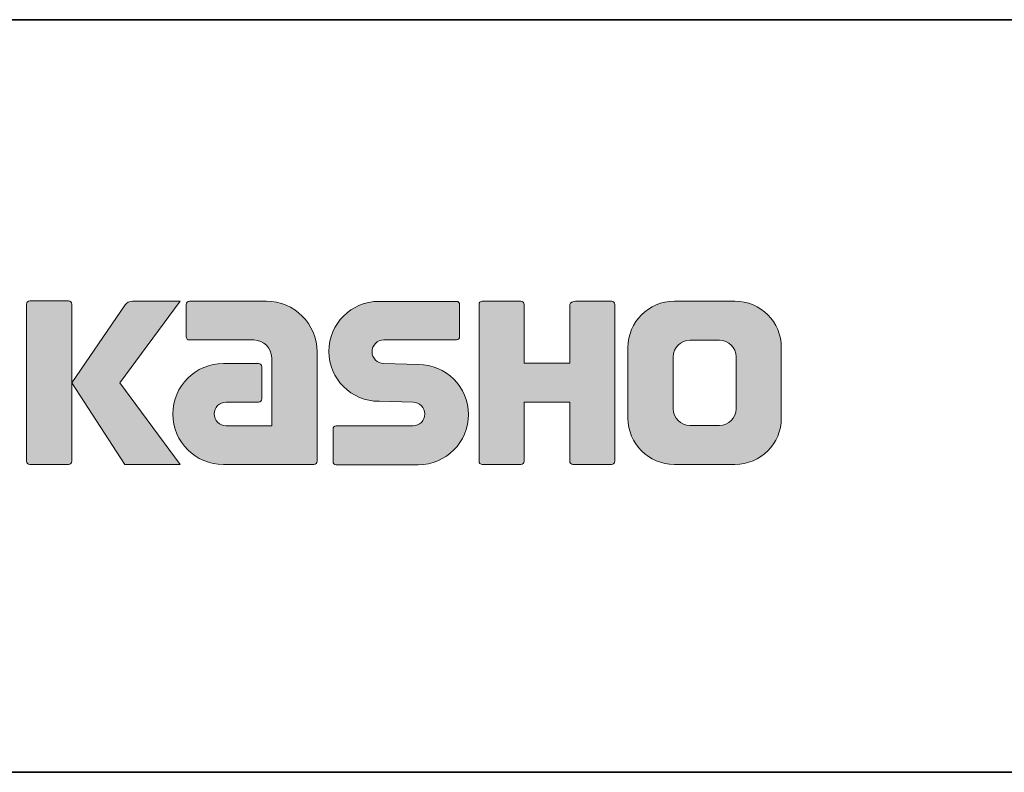
# Model space of a CAD drawing. Units: inches. Extents: x -383 to 343, y -348 to -71.
# Drawn here: x 251 to 283, y -348 to -323 of the extents above; entities that cross this region are included whole.
import ezdxf

# ---------------------------------------------------------------- set-up
doc = ezdxf.new("R2010")
doc.units = ezdxf.units.IN
doc.header["$MEASUREMENT"] = 0
doc.layers.add('_U+30EC_U+30A4_U+30E4_U+30FC 1', color=7, linetype='Continuous')
doc.layers.add('_U+30EC_U+30A4_U+30E4_U+30FC 2', color=7, linetype='Continuous')

msp = doc.modelspace()

# ---------------------------------------------------------------- hatches: boundary and pattern name
at = {"layer": '_U+30EC_U+30A4_U+30E4_U+30FC 2'}
h = msp.add_hatch(color=29, dxfattribs=at)
h.dxf.hatch_style = 2
edge = h.paths.add_edge_path()
edge.add_spline(control_points=[(252.416, -338.094), (252.476, -338.094), (252.526, -338.047), (252.526, -337.983), (252.526, -337.983), (252.526, -332.776), (252.526, -332.776), (252.526, -332.716), (252.476, -332.667), (252.416, -332.667), (252.416, -332.667), (251.129, -332.667), (251.129, -332.667), (251.067, -332.667), (251.018, -332.716), (251.018, -332.776), (251.018, -332.776), (251.018, -337.983), (251.018, -337.983), (251.018, -338.047), (251.067, -338.094), (251.129, -338.094), (251.129, -338.094), (252.416, -338.094), (252.416, -338.094)], knot_values=[0, 0, 0, 0, 1, 1, 1, 2, 2, 2, 3, 3, 3, 4, 4, 4, 5, 5, 5, 6, 6, 6, 7, 7, 7, 8, 8, 8, 8], degree=3, periodic=1)
h = msp.add_hatch(color=29, dxfattribs=at)
h.dxf.hatch_style = 2
edge = h.paths.add_edge_path()
edge.add_spline(control_points=[(254.54, -332.671), (254.437, -332.671), (254.346, -332.722), (254.29, -332.8), (254.29, -332.8), (252.526, -335.384), (252.526, -335.384), (252.526, -335.384), (254.279, -338.089), (254.279, -338.089), (254.279, -338.089), (256.123, -338.089), (256.123, -338.089), (256.123, -338.089), (254.115, -335.384), (254.115, -335.384), (254.115, -335.384), (256.121, -332.672), (256.121, -332.672), (256.121, -332.672), (254.539, -332.672), (254.539, -332.672), (254.539, -332.672), (254.54, -332.671), (254.54, -332.671)], knot_values=[0, 0, 0, 0, 1, 1, 1, 2, 2, 2, 3, 3, 3, 4, 4, 4, 5, 5, 5, 6, 6, 6, 7, 7, 7, 8, 8, 8, 8], degree=3, periodic=1)
h = msp.add_hatch(color=29, dxfattribs=at)
h.dxf.hatch_style = 2
edge = h.paths.add_edge_path()
edge.add_spline(control_points=[(260.662, -337.985), (260.662, -338.047), (260.614, -338.094), (260.552, -338.094), (260.552, -338.094), (257.552, -338.094), (257.552, -338.094), (256.628, -338.094), (255.877, -337.344), (255.877, -336.418), (255.877, -335.492), (256.628, -334.742), (257.552, -334.742), (257.552, -334.742), (258.722, -334.742), (258.722, -334.742), (258.782, -334.742), (258.832, -334.791), (258.832, -334.852), (258.832, -334.852), (258.832, -335.916), (258.832, -335.916), (258.832, -335.976), (258.782, -336.025), (258.722, -336.025), (258.722, -336.025), (257.638, -336.026), (257.638, -336.026), (257.423, -336.026), (257.248, -336.201), (257.248, -336.416), (257.248, -336.631), (257.423, -336.807), (257.638, -336.807), (257.638, -336.807), (259.156, -336.805), (259.156, -336.805), (259.156, -336.805), (259.156, -334.557), (259.156, -334.557), (259.156, -334.228), (258.89, -333.961), (258.56, -333.961), (258.56, -333.961), (256.424, -333.961), (256.424, -333.961), (256.364, -333.961), (256.315, -333.913), (256.315, -333.852), (256.315, -333.852), (256.315, -332.783), (256.315, -332.783), (256.315, -332.723), (256.364, -332.674), (256.424, -332.674), (256.424, -332.674), (258.98, -332.674), (258.98, -332.674), (259.911, -332.674), (260.662, -333.427), (260.662, -334.358), (260.662, -334.358), (260.662, -337.985), (260.662, -337.985)], knot_values=[0, 0, 0, 0, 1, 1, 1, 2, 2, 2, 3, 3, 3, 4, 4, 4, 5, 5, 5, 6, 6, 6, 7, 7, 7, 8, 8, 8, 9, 9, 9, 10, 10, 10, 11, 11, 11, 12, 12, 12, 13, 13, 13, 14, 14, 14, 15, 15, 15, 16, 16, 16, 17, 17, 17, 18, 18, 18, 19, 19, 19, 20, 20, 20, 21, 21, 21, 21], degree=3, periodic=1)
h = msp.add_hatch(color=29, dxfattribs=at)
h.dxf.hatch_style = 2
edge = h.paths.add_edge_path()
edge.add_spline(control_points=[(261.299, -338.1), (261.239, -338.1), (261.191, -338.053), (261.191, -337.993), (261.191, -337.993), (261.191, -336.923), (261.191, -336.923), (261.191, -336.863), (261.239, -336.811), (261.299, -336.811), (261.299, -336.811), (263.848, -336.811), (263.848, -336.811), (264.063, -336.811), (264.238, -336.634), (264.238, -336.417), (264.238, -336.203), (264.063, -336.026), (263.848, -336.026), (263.848, -336.026), (262.718, -335.995), (262.718, -335.995), (261.797, -335.995), (261.05, -335.253), (261.05, -334.338), (261.05, -333.424), (261.797, -332.68), (262.718, -332.68), (262.718, -332.68), (265.285, -332.68), (265.285, -332.68), (265.346, -332.68), (265.394, -332.729), (265.394, -332.788), (265.394, -332.788), (265.394, -333.846), (265.394, -333.846), (265.394, -333.908), (265.346, -333.959), (265.285, -333.959), (265.285, -333.959), (262.876, -333.959), (262.876, -333.959), (262.662, -333.959), (262.486, -334.136), (262.486, -334.351), (262.486, -334.567), (262.662, -334.741), (262.876, -334.741), (262.876, -334.741), (264.021, -334.776), (264.021, -334.776), (264.942, -334.776), (265.69, -335.519), (265.69, -336.434), (265.69, -337.351), (264.942, -338.1), (264.021, -338.1), (264.021, -338.1), (261.299, -338.1), (261.299, -338.1)], knot_values=[0, 0, 0, 0, 1, 1, 1, 2, 2, 2, 3, 3, 3, 4, 4, 4, 5, 5, 5, 6, 6, 6, 7, 7, 7, 8, 8, 8, 9, 9, 9, 10, 10, 10, 11, 11, 11, 12, 12, 12, 13, 13, 13, 14, 14, 14, 15, 15, 15, 16, 16, 16, 17, 17, 17, 18, 18, 18, 19, 19, 19, 20, 20, 20, 20], degree=3, periodic=1)
h = msp.add_hatch(color=29, dxfattribs=at)
h.dxf.hatch_style = 2
edge = h.paths.add_edge_path()
edge.add_spline(control_points=[(270.438, -332.675), (270.438, -332.675), (269.233, -332.675), (269.233, -332.675), (269.173, -332.675), (269.046, -332.725), (269.046, -332.784), (269.046, -332.784), (269.046, -334.735), (269.046, -334.735), (269.046, -334.735), (267.537, -334.735), (267.537, -334.735), (267.537, -334.735), (267.537, -332.784), (267.537, -332.784), (267.537, -332.725), (267.487, -332.675), (267.428, -332.675), (267.428, -332.675), (266.145, -332.675), (266.145, -332.675), (266.085, -332.675), (266.036, -332.725), (266.036, -332.784), (266.036, -332.784), (266.036, -337.985), (266.036, -337.985), (266.036, -338.047), (266.085, -338.094), (266.145, -338.094), (266.145, -338.094), (267.428, -338.094), (267.428, -338.094), (267.487, -338.094), (267.537, -338.047), (267.537, -337.985), (267.537, -337.985), (267.537, -336.022), (267.537, -336.022), (267.537, -336.022), (269.046, -336.022), (269.046, -336.022), (269.046, -336.022), (269.046, -337.985), (269.046, -337.985), (269.046, -338.047), (269.095, -338.094), (269.155, -338.094), (269.155, -338.094), (270.438, -338.094), (270.438, -338.094), (270.498, -338.094), (270.546, -338.047), (270.546, -337.985), (270.546, -337.985), (270.546, -332.784), (270.546, -332.784), (270.546, -332.725), (270.498, -332.675), (270.438, -332.675)], knot_values=[0, 0, 0, 0, 1, 1, 1, 2, 2, 2, 3, 3, 3, 4, 4, 4, 5, 5, 5, 6, 6, 6, 7, 7, 7, 8, 8, 8, 9, 9, 9, 10, 10, 10, 11, 11, 11, 12, 12, 12, 13, 13, 13, 14, 14, 14, 15, 15, 15, 16, 16, 16, 17, 17, 17, 18, 18, 18, 19, 19, 19, 20, 20, 20, 20], degree=3, periodic=1)
h = msp.add_hatch(color=29, dxfattribs=at)
h.dxf.hatch_style = 2
edge = h.paths.add_edge_path()
edge.add_spline(control_points=[(274.565, -336.248), (274.565, -336.551), (274.319, -336.796), (274.016, -336.796), (274.016, -336.796), (273.031, -336.796), (273.031, -336.796), (272.727, -336.796), (272.482, -336.551), (272.482, -336.248), (272.482, -336.248), (272.482, -334.516), (272.482, -334.516), (272.482, -334.214), (272.727, -333.968), (273.031, -333.968), (273.031, -333.968), (274.016, -333.968), (274.016, -333.968), (274.319, -333.968), (274.565, -334.214), (274.565, -334.516), (274.565, -334.516), (274.565, -336.248), (274.565, -336.248)], knot_values=[0, 0, 0, 0, 1, 1, 1, 2, 2, 2, 3, 3, 3, 4, 4, 4, 5, 5, 5, 6, 6, 6, 7, 7, 7, 8, 8, 8, 8], degree=3, periodic=1)
edge = h.paths.add_edge_path()
edge.add_spline(control_points=[(274.53, -332.674), (274.53, -332.674), (272.518, -332.674), (272.518, -332.674), (271.669, -332.674), (270.978, -333.363), (270.978, -334.214), (270.978, -334.214), (270.978, -336.551), (270.978, -336.551), (270.978, -337.4), (271.669, -338.089), (272.518, -338.089), (272.518, -338.089), (274.53, -338.089), (274.53, -338.089), (275.379, -338.089), (276.068, -337.4), (276.068, -336.551), (276.068, -336.551), (276.068, -334.214), (276.068, -334.214), (276.068, -333.363), (275.379, -332.674), (274.53, -332.674)], knot_values=[0, 0, 0, 0, 0.352778, 0.352778, 0.352778, 0.705556, 0.705556, 0.705556, 1.058333, 1.058333, 1.058333, 1.411111, 1.411111, 1.411111, 1.763889, 1.763889, 1.763889, 2.116667, 2.116667, 2.116667, 2.469444, 2.469444, 2.469444, 2.822222, 2.822222, 2.822222, 2.822222], degree=3, periodic=0)
edge.add_line((274.53, -332.674), (274.53, -332.674))

# ---------------------------------------------------------------- linework, layer by layer
at = {"layer": '_U+30EC_U+30A4_U+30E4_U+30FC 1', "color": 29, "lineweight": 35}
msp.add_lwpolyline([(-46.482, -323.332), (343.408, -323.332)], dxfattribs=at)
at = {"layer": '_U+30EC_U+30A4_U+30E4_U+30FC 2', "color": 29, "lineweight": 35}
msp.add_lwpolyline([(343.408, -348.308), (-46.482, -348.308)], dxfattribs=at)
at = {"layer": '_U+30EC_U+30A4_U+30E4_U+30FC 2', "lineweight": 0}
for points, knots in [([(252.416, -338.094), (252.476, -338.094), (252.526, -338.047), (252.526, -337.983), (252.526, -337.983), (252.526, -332.776), (252.526, -332.776), (252.526, -332.716), (252.476, -332.667), (252.416, -332.667), (252.416, -332.667), (251.129, -332.667), (251.129, -332.667), (251.067, -332.667), (251.018, -332.716), (251.018, -332.776), (251.018, -332.776), (251.018, -337.983), (251.018, -337.983), (251.018, -338.047), (251.067, -338.094), (251.129, -338.094), (251.129, -338.094), (252.416, -338.094), (252.416, -338.094)], [0, 0, 0, 0, 1, 1, 1, 2, 2, 2, 3, 3, 3, 4, 4, 4, 5, 5, 5, 6, 6, 6, 7, 7, 7, 8, 8, 8, 8]), ([(254.54, -332.671), (254.437, -332.671), (254.346, -332.722), (254.29, -332.8), (254.29, -332.8), (252.526, -335.384), (252.526, -335.384), (252.526, -335.384), (254.279, -338.089), (254.279, -338.089), (254.279, -338.089), (256.123, -338.089), (256.123, -338.089), (256.123, -338.089), (254.115, -335.384), (254.115, -335.384), (254.115, -335.384), (256.121, -332.672), (256.121, -332.672), (256.121, -332.672), (254.539, -332.672), (254.539, -332.672), (254.539, -332.672), (254.54, -332.671), (254.54, -332.671)], [0, 0, 0, 0, 1, 1, 1, 2, 2, 2, 3, 3, 3, 4, 4, 4, 5, 5, 5, 6, 6, 6, 7, 7, 7, 8, 8, 8, 8]), ([(260.662, -337.985), (260.662, -338.047), (260.614, -338.094), (260.552, -338.094), (260.552, -338.094), (257.552, -338.094), (257.552, -338.094), (256.628, -338.094), (255.877, -337.344), (255.877, -336.418), (255.877, -335.492), (256.628, -334.742), (257.552, -334.742), (257.552, -334.742), (258.722, -334.742), (258.722, -334.742), (258.782, -334.742), (258.832, -334.791), (258.832, -334.852), (258.832, -334.852), (258.832, -335.916), (258.832, -335.916), (258.832, -335.976), (258.782, -336.025), (258.722, -336.025), (258.722, -336.025), (257.638, -336.026), (257.638, -336.026), (257.423, -336.026), (257.248, -336.201), (257.248, -336.416), (257.248, -336.631), (257.423, -336.807), (257.638, -336.807), (257.638, -336.807), (259.156, -336.805), (259.156, -336.805), (259.156, -336.805), (259.156, -334.557), (259.156, -334.557), (259.156, -334.228), (258.89, -333.961), (258.56, -333.961), (258.56, -333.961), (256.424, -333.961), (256.424, -333.961), (256.364, -333.961), (256.315, -333.913), (256.315, -333.852), (256.315, -333.852), (256.315, -332.783), (256.315, -332.783), (256.315, -332.723), (256.364, -332.674), (256.424, -332.674), (256.424, -332.674), (258.98, -332.674), (258.98, -332.674), (259.911, -332.674), (260.662, -333.427), (260.662, -334.358), (260.662, -334.358), (260.662, -337.985), (260.662, -337.985)], [0, 0, 0, 0, 1, 1, 1, 2, 2, 2, 3, 3, 3, 4, 4, 4, 5, 5, 5, 6, 6, 6, 7, 7, 7, 8, 8, 8, 9, 9, 9, 10, 10, 10, 11, 11, 11, 12, 12, 12, 13, 13, 13, 14, 14, 14, 15, 15, 15, 16, 16, 16, 17, 17, 17, 18, 18, 18, 19, 19, 19, 20, 20, 20, 21, 21, 21, 21]), ([(261.299, -338.1), (261.239, -338.1), (261.191, -338.053), (261.191, -337.993), (261.191, -337.993), (261.191, -336.923), (261.191, -336.923), (261.191, -336.863), (261.239, -336.811), (261.299, -336.811), (261.299, -336.811), (263.848, -336.811), (263.848, -336.811), (264.063, -336.811), (264.238, -336.634), (264.238, -336.417), (264.238, -336.203), (264.063, -336.026), (263.848, -336.026), (263.848, -336.026), (262.718, -335.995), (262.718, -335.995), (261.797, -335.995), (261.05, -335.253), (261.05, -334.338), (261.05, -333.424), (261.797, -332.68), (262.718, -332.68), (262.718, -332.68), (265.285, -332.68), (265.285, -332.68), (265.346, -332.68), (265.394, -332.729), (265.394, -332.788), (265.394, -332.788), (265.394, -333.846), (265.394, -333.846), (265.394, -333.908), (265.346, -333.959), (265.285, -333.959), (265.285, -333.959), (262.876, -333.959), (262.876, -333.959), (262.662, -333.959), (262.486, -334.136), (262.486, -334.351), (262.486, -334.567), (262.662, -334.741), (262.876, -334.741), (262.876, -334.741), (264.021, -334.776), (264.021, -334.776), (264.942, -334.776), (265.69, -335.519), (265.69, -336.434), (265.69, -337.351), (264.942, -338.1), (264.021, -338.1), (264.021, -338.1), (261.299, -338.1), (261.299, -338.1)], [0, 0, 0, 0, 1, 1, 1, 2, 2, 2, 3, 3, 3, 4, 4, 4, 5, 5, 5, 6, 6, 6, 7, 7, 7, 8, 8, 8, 9, 9, 9, 10, 10, 10, 11, 11, 11, 12, 12, 12, 13, 13, 13, 14, 14, 14, 15, 15, 15, 16, 16, 16, 17, 17, 17, 18, 18, 18, 19, 19, 19, 20, 20, 20, 20]), ([(270.438, -332.675), (270.438, -332.675), (269.233, -332.675), (269.233, -332.675), (269.173, -332.675), (269.046, -332.725), (269.046, -332.784), (269.046, -332.784), (269.046, -334.735), (269.046, -334.735), (269.046, -334.735), (267.537, -334.735), (267.537, -334.735), (267.537, -334.735), (267.537, -332.784), (267.537, -332.784), (267.537, -332.725), (267.487, -332.675), (267.428, -332.675), (267.428, -332.675), (266.145, -332.675), (266.145, -332.675), (266.085, -332.675), (266.036, -332.725), (266.036, -332.784), (266.036, -332.784), (266.036, -337.985), (266.036, -337.985), (266.036, -338.047), (266.085, -338.094), (266.145, -338.094), (266.145, -338.094), (267.428, -338.094), (267.428, -338.094), (267.487, -338.094), (267.537, -338.047), (267.537, -337.985), (267.537, -337.985), (267.537, -336.022), (267.537, -336.022), (267.537, -336.022), (269.046, -336.022), (269.046, -336.022), (269.046, -336.022), (269.046, -337.985), (269.046, -337.985), (269.046, -338.047), (269.095, -338.094), (269.155, -338.094), (269.155, -338.094), (270.438, -338.094), (270.438, -338.094), (270.498, -338.094), (270.546, -338.047), (270.546, -337.985), (270.546, -337.985), (270.546, -332.784), (270.546, -332.784), (270.546, -332.725), (270.498, -332.675), (270.438, -332.675)], [0, 0, 0, 0, 1, 1, 1, 2, 2, 2, 3, 3, 3, 4, 4, 4, 5, 5, 5, 6, 6, 6, 7, 7, 7, 8, 8, 8, 9, 9, 9, 10, 10, 10, 11, 11, 11, 12, 12, 12, 13, 13, 13, 14, 14, 14, 15, 15, 15, 16, 16, 16, 17, 17, 17, 18, 18, 18, 19, 19, 19, 20, 20, 20, 20]), ([(274.53, -332.674), (274.53, -332.674), (272.518, -332.674), (272.518, -332.674), (271.669, -332.674), (270.978, -333.363), (270.978, -334.214), (270.978, -334.214), (270.978, -336.551), (270.978, -336.551), (270.978, -337.4), (271.669, -338.089), (272.518, -338.089), (272.518, -338.089), (274.53, -338.089), (274.53, -338.089), (275.379, -338.089), (276.068, -337.4), (276.068, -336.551), (276.068, -336.551), (276.068, -334.214), (276.068, -334.214), (276.068, -333.363), (275.379, -332.674), (274.53, -332.674)], [0, 0, 0, 0, 1, 1, 1, 2, 2, 2, 3, 3, 3, 4, 4, 4, 5, 5, 5, 6, 6, 6, 7, 7, 7, 8, 8, 8, 8]), ([(274.565, -336.248), (274.565, -336.551), (274.319, -336.796), (274.016, -336.796), (274.016, -336.796), (273.031, -336.796), (273.031, -336.796), (272.727, -336.796), (272.482, -336.551), (272.482, -336.248), (272.482, -336.248), (272.482, -334.516), (272.482, -334.516), (272.482, -334.214), (272.727, -333.968), (273.031, -333.968), (273.031, -333.968), (274.016, -333.968), (274.016, -333.968), (274.319, -333.968), (274.565, -334.214), (274.565, -334.516), (274.565, -334.516), (274.565, -336.248), (274.565, -336.248)], [0, 0, 0, 0, 1, 1, 1, 2, 2, 2, 3, 3, 3, 4, 4, 4, 5, 5, 5, 6, 6, 6, 7, 7, 7, 8, 8, 8, 8])]:
    msp.add_open_spline(points, degree=3, knots=knots, dxfattribs=at)

doc.saveas('drawing.dxf')
